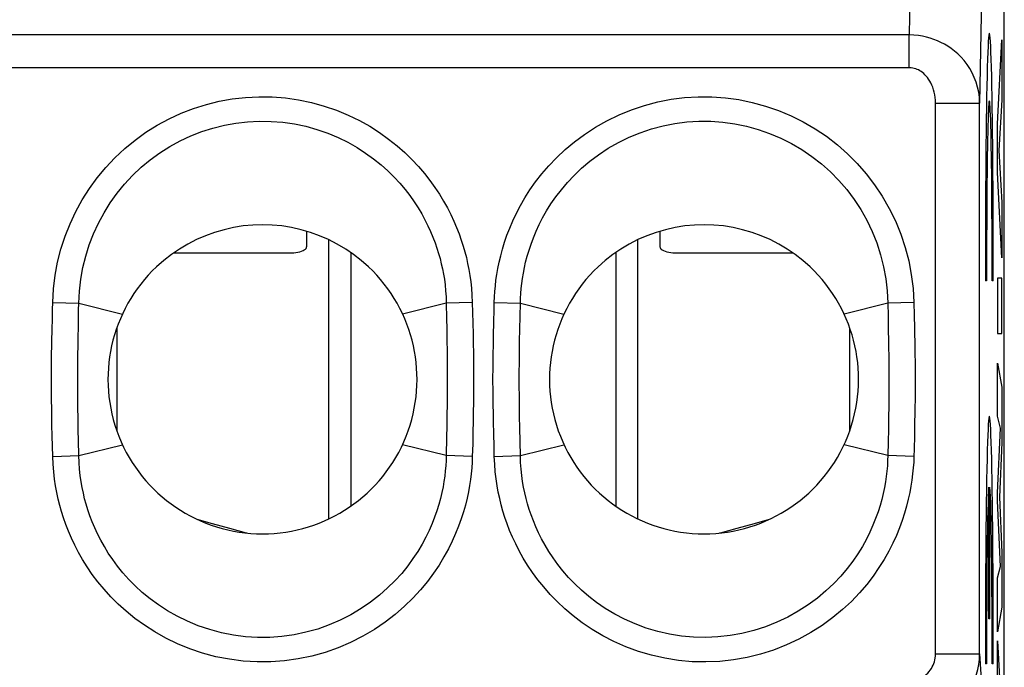
# Model space of a CAD drawing. Units: millimetres. Extents: x 103.1 to 125.4, y 76.9 to 129.7.
# Drawn here: x 114.3 to 125.4, y 112.2 to 119.5 of the extents above; entities that cross this region are included whole.
import ezdxf

# ---------------------------------------------------------------- set-up
doc = ezdxf.new("R2010")
doc.units = ezdxf.units.MM
doc.header["$LTSCALE"] = 16.335
doc.layers.get('0').update_dxf_attribs({"linetype": 'CONTINUOUS'})
for name, color, linetype in [('ASSI', 7, 'CONTINUOUS'), ('CURVE', 7, 'CONTINUOUS'), ('RACCORDO', 7, 'CONTINUOUS')]:
    doc.layers.add(name, color=color, linetype=linetype)

msp = doc.modelspace()

# ---------------------------------------------------------------- linework, layer by layer
at = {"color": 7, "linetype": 'CONTINUOUS'}
for p, q in [((117.51, 117.124), (117.51, 116.948)), ((121.51, 117.124), (121.51, 116.948)), ((117.76, 113.867), (117.76, 117.029)), ((121.26, 113.867), (121.26, 117.029)), ((116.004, 116.878), (117.31, 116.878)), ((118.01, 116.883), (118.01, 114.013)), ((121.01, 116.883), (121.01, 114.013)), ((121.71, 116.878), (123.017, 116.878)), ((115.36, 116.029), (115.36, 114.866)), ((123.66, 114.866), (123.66, 116.029))]:
    msp.add_line(p, q, dxfattribs=at)
for points in [[(118.21, 116.721), (118.128, 116.794), (118.042, 116.861), (117.952, 116.923), (117.857, 116.979), (117.759, 117.029), (117.657, 117.073), (117.553, 117.111), (117.446, 117.142), (117.338, 117.167), (117.229, 117.184), (117.12, 117.194), (117.01, 117.198), (116.9, 117.194), (116.79, 117.184), (116.681, 117.167), (116.574, 117.142), (116.467, 117.111), (116.363, 117.073), (116.261, 117.029), (116.163, 116.979), (116.069, 116.923), (115.979, 116.861), (115.892, 116.794), (115.81, 116.721)], [(123.21, 116.721), (123.128, 116.794), (123.042, 116.861), (122.952, 116.923), (122.857, 116.979), (122.759, 117.029), (122.658, 117.073), (122.554, 117.111), (122.447, 117.142), (122.339, 117.167), (122.23, 117.184), (122.12, 117.194), (122.01, 117.198), (121.901, 117.194), (121.791, 117.184), (121.682, 117.167), (121.574, 117.142), (121.467, 117.111), (121.363, 117.073), (121.262, 117.029), (121.163, 116.979), (121.069, 116.923), (120.978, 116.861), (120.892, 116.794), (120.81, 116.721)], [(117.31, 116.878), (117.337, 116.879), (117.363, 116.881), (117.387, 116.884), (117.41, 116.888), (117.432, 116.893), (117.452, 116.899), (117.469, 116.906), (117.483, 116.913), (117.495, 116.921), (117.503, 116.93), (117.508, 116.939), (117.51, 116.948)], [(121.51, 116.948), (121.512, 116.939), (121.517, 116.93), (121.525, 116.921), (121.537, 116.913), (121.552, 116.906), (121.569, 116.899), (121.588, 116.893), (121.61, 116.888), (121.634, 116.884), (121.658, 116.881), (121.683, 116.879), (121.71, 116.878)], [(116.834, 113.707), (116.828, 113.708), (116.64, 113.758), (116.445, 113.812), (116.271, 113.862)], [(122.749, 113.862), (122.576, 113.812), (122.381, 113.758), (122.193, 113.708), (122.186, 113.707)]]:
    msp.add_lwpolyline(points, dxfattribs=at)
for centre in [(117.01, 115.448), (122.01, 115.448)]:
    msp.add_arc(centre, 1.75, 133.2918, 46.7082, dxfattribs=at)
at = {"layer": 'ASSI', "color": 250, "linetype": 'CONTINUOUS'}
for p, q in [((124.365, 120.953), (124.334, 119.347)), ((125.165, 120.358), (125.131, 118.576)), ((124.334, 119.347), (104.186, 119.347)), ((124.334, 118.975), (124.334, 119.347)), ((124.334, 118.975), (104.186, 118.975)), ((124.631, 112.341), (124.631, 118.576)), ((124.631, 118.576), (125.131, 118.576)), ((125.131, 112.341), (125.131, 118.576)), ((114.634, 116.319), (114.93, 116.311)), ((114.93, 116.311), (115.424, 116.187)), ((119.091, 116.311), (118.596, 116.187)), ((119.386, 116.319), (119.091, 116.311)), ((119.091, 116.311), (119.094, 116.137)), ((119.386, 116.319), (119.389, 116.203)), ((119.634, 116.319), (119.93, 116.311)), ((119.927, 116.159), (119.93, 116.311)), ((119.93, 116.311), (120.424, 116.187)), ((124.091, 116.311), (123.596, 116.187)), ((124.386, 116.319), (124.091, 116.311)), ((124.091, 116.311), (124.094, 116.167)), ((124.386, 116.319), (124.39, 116.174)), ((119.389, 116.203), (119.392, 116.085)), ((119.094, 116.137), (119.097, 116.018)), ((119.392, 116.085), (119.394, 115.963)), ((119.626, 115.953), (119.629, 116.093)), ((119.924, 116.016), (119.927, 116.159)), ((124.094, 116.167), (124.096, 116.021)), ((114.922, 115.899), (114.925, 116.066)), ((119.097, 116.018), (119.099, 115.893)), ((119.922, 115.88), (119.924, 116.016)), ((119.92, 115.748), (119.922, 115.88)), ((119.101, 115.165), (119.099, 115.042)), ((119.397, 115.099), (119.395, 114.975)), ((124.101, 115.146), (124.099, 115.016)), ((124.397, 115.077), (124.395, 114.944)), ((114.924, 114.874), (114.922, 115)), ((119.099, 115.042), (119.097, 114.919)), ((119.395, 114.975), (119.393, 114.851)), ((119.924, 114.904), (119.922, 115.023)), ((124.099, 115.016), (124.097, 114.883)), ((114.629, 114.808), (114.626, 114.93)), ((114.926, 114.756), (114.924, 114.874)), ((119.097, 114.919), (119.095, 114.793)), ((119.393, 114.851), (119.39, 114.719)), ((119.926, 114.739), (119.924, 114.904)), ((124.097, 114.883), (124.094, 114.74)), ((124.395, 114.944), (124.392, 114.807)), ((114.632, 114.691), (114.629, 114.808)), ((114.93, 114.584), (114.926, 114.756)), ((119.095, 114.793), (119.091, 114.584)), ((119.632, 114.679), (119.628, 114.841)), ((119.93, 114.584), (119.926, 114.739)), ((124.094, 114.74), (124.091, 114.584)), ((114.634, 114.576), (114.632, 114.691)), ((114.93, 114.584), (115.424, 114.708)), ((119.091, 114.584), (118.596, 114.708)), ((119.39, 114.719), (119.386, 114.576)), ((119.634, 114.576), (119.632, 114.679)), ((119.93, 114.584), (120.424, 114.708)), ((124.091, 114.584), (123.596, 114.708)), ((114.634, 114.576), (114.93, 114.584)), ((119.386, 114.576), (119.091, 114.584)), ((119.634, 114.576), (119.93, 114.584)), ((124.386, 114.576), (124.091, 114.584)), ((124.631, 112.341), (125.131, 112.341))]:
    msp.add_line(p, q, dxfattribs=at)
at = {"layer": 'ASSI', "color": 7, "linetype": 'CONTINUOUS'}
msp.add_line((125.41, 86.151), (125.41, 120.444), dxfattribs=at)
at = {"layer": 'ASSI', "color": 250, "linetype": 'CONTINUOUS'}
for points in [[(125.131, 118.576), (125.128, 118.637), (125.12, 118.697), (125.108, 118.755), (125.091, 118.812), (125.07, 118.866), (125.046, 118.918), (125.018, 118.967), (124.988, 119.013), (124.955, 119.056), (124.92, 119.095), (124.884, 119.131), (124.847, 119.163), (124.809, 119.192), (124.771, 119.218), (124.732, 119.242), (124.693, 119.262), (124.654, 119.28), (124.614, 119.296), (124.572, 119.31), (124.53, 119.322), (124.485, 119.332), (124.437, 119.339), (124.387, 119.344), (124.334, 119.347)], [(124.631, 118.576), (124.63, 118.608), (124.627, 118.639), (124.623, 118.669), (124.617, 118.698), (124.609, 118.727), (124.6, 118.754), (124.59, 118.779), (124.578, 118.803), (124.566, 118.825), (124.553, 118.846), (124.54, 118.864), (124.526, 118.881), (124.512, 118.896), (124.498, 118.909), (124.483, 118.921), (124.469, 118.932), (124.454, 118.941), (124.439, 118.95), (124.424, 118.957), (124.408, 118.963), (124.391, 118.968), (124.373, 118.971), (124.354, 118.974), (124.334, 118.975)], [(114.634, 116.319), (114.644, 116.474), (114.662, 116.626), (114.69, 116.775), (114.728, 116.923), (114.774, 117.068), (114.83, 117.209), (114.895, 117.347), (114.968, 117.48), (115.049, 117.608), (115.138, 117.73), (115.235, 117.847), (115.339, 117.957), (115.45, 118.06), (115.567, 118.156), (115.69, 118.245), (115.818, 118.325), (115.952, 118.397), (116.089, 118.46), (116.23, 118.515), (116.374, 118.56), (116.52, 118.596), (116.668, 118.622), (116.818, 118.64), (116.968, 118.647), (117.119, 118.645), (117.27, 118.633), (117.419, 118.612), (117.565, 118.581), (117.71, 118.541), (117.848, 118.494), (117.98, 118.44), (118.107, 118.378), (118.225, 118.312), (118.335, 118.242), (118.438, 118.168), (118.533, 118.092), (118.621, 118.016), (118.701, 117.937), (118.776, 117.858), (118.844, 117.779), (118.906, 117.7), (118.963, 117.621), (119.015, 117.543), (119.061, 117.465), (119.104, 117.389), (119.143, 117.313), (119.177, 117.239), (119.208, 117.166), (119.236, 117.095), (119.261, 117.025), (119.282, 116.957), (119.302, 116.891), (119.319, 116.826), (119.333, 116.76), (119.347, 116.693), (119.359, 116.625), (119.368, 116.553), (119.376, 116.478), (119.382, 116.4), (119.386, 116.319)], [(119.634, 116.319), (119.637, 116.38), (119.641, 116.442), (119.647, 116.506), (119.654, 116.57), (119.664, 116.636), (119.676, 116.704), (119.69, 116.775), (119.707, 116.847), (119.728, 116.922), (119.751, 116.999), (119.778, 117.078), (119.809, 117.159), (119.845, 117.242), (119.885, 117.328), (119.93, 117.414), (119.981, 117.502), (120.038, 117.592), (120.102, 117.683), (120.173, 117.774), (120.252, 117.866), (120.339, 117.957), (120.436, 118.048), (120.542, 118.137), (120.656, 118.221), (120.779, 118.301), (120.911, 118.376), (121.048, 118.443), (121.189, 118.5), (121.336, 118.549), (121.486, 118.589), (121.637, 118.618), (121.79, 118.637), (121.944, 118.647), (122.098, 118.646), (122.252, 118.635), (122.405, 118.614), (122.556, 118.583), (122.706, 118.542), (122.852, 118.492), (122.995, 118.432), (123.134, 118.363), (123.268, 118.285), (123.397, 118.199), (123.52, 118.104), (123.636, 118.001), (123.745, 117.892), (123.847, 117.775), (123.941, 117.651), (124.028, 117.52), (124.107, 117.383), (124.177, 117.241), (124.237, 117.093), (124.287, 116.941), (124.328, 116.788), (124.357, 116.633), (124.377, 116.477), (124.386, 116.319)], [(114.93, 116.311), (114.936, 116.446), (114.952, 116.58), (114.976, 116.712), (115.008, 116.842), (115.048, 116.97), (115.096, 117.095), (115.151, 117.216), (115.215, 117.334), (115.285, 117.447), (115.363, 117.556), (115.448, 117.659), (115.538, 117.756), (115.636, 117.848), (115.738, 117.933), (115.846, 118.012), (115.959, 118.083), (116.077, 118.147), (116.198, 118.204), (116.322, 118.252), (116.449, 118.292), (116.578, 118.325), (116.709, 118.348), (116.841, 118.364), (116.973, 118.37), (117.107, 118.368), (117.239, 118.358), (117.371, 118.339), (117.5, 118.312), (117.627, 118.276), (117.749, 118.234), (117.866, 118.185), (117.977, 118.131), (118.081, 118.072), (118.178, 118.009), (118.268, 117.944), (118.352, 117.877), (118.429, 117.808), (118.499, 117.738), (118.564, 117.668), (118.624, 117.598), (118.678, 117.528), (118.728, 117.458), (118.773, 117.389), (118.813, 117.321), (118.85, 117.253), (118.884, 117.187), (118.914, 117.121), (118.94, 117.057), (118.964, 116.994), (118.985, 116.933), (119.004, 116.873), (119.02, 116.814), (119.035, 116.757), (119.047, 116.698), (119.059, 116.639), (119.069, 116.58), (119.077, 116.517), (119.084, 116.451), (119.088, 116.383), (119.091, 116.311)], [(119.93, 116.311), (119.931, 116.365), (119.934, 116.419), (119.939, 116.475), (119.945, 116.532), (119.954, 116.59), (119.964, 116.649), (119.976, 116.712), (119.99, 116.776), (120.008, 116.842), (120.028, 116.91), (120.051, 116.979), (120.078, 117.051), (120.108, 117.124), (120.143, 117.199), (120.182, 117.276), (120.226, 117.354), (120.276, 117.433), (120.332, 117.513), (120.394, 117.594), (120.462, 117.675), (120.539, 117.756), (120.623, 117.837), (120.716, 117.916), (120.816, 117.991), (120.925, 118.063), (121.04, 118.129), (121.161, 118.188), (121.286, 118.24), (121.415, 118.283), (121.547, 118.318), (121.681, 118.344), (121.815, 118.362), (121.951, 118.37), (122.087, 118.369), (122.223, 118.359), (122.358, 118.341), (122.492, 118.313), (122.624, 118.277), (122.753, 118.232), (122.879, 118.178), (123.002, 118.117), (123.119, 118.048), (123.232, 117.971), (123.34, 117.886), (123.442, 117.795), (123.537, 117.698), (123.626, 117.595), (123.709, 117.485), (123.785, 117.369), (123.853, 117.248), (123.913, 117.123), (123.965, 116.992), (124.008, 116.859), (124.043, 116.723), (124.068, 116.587), (124.084, 116.449), (124.091, 116.311)], [(114.627, 115.988), (114.63, 116.155), (114.632, 116.237), (114.634, 116.319)], [(114.925, 116.066), (114.928, 116.23), (114.93, 116.311)], [(119.629, 116.093), (119.632, 116.242), (119.634, 116.319)], [(124.39, 116.174), (124.393, 116.027), (124.395, 115.953), (124.396, 115.878), (124.397, 115.801), (124.398, 115.724), (124.399, 115.648), (124.4, 115.572), (124.4, 115.496), (124.4, 115.422), (124.4, 115.349), (124.399, 115.279), (124.399, 115.209), (124.398, 115.142), (124.397, 115.077)], [(114.626, 114.93), (114.624, 115.061), (114.623, 115.13), (114.622, 115.201), (114.621, 115.274), (114.621, 115.349), (114.62, 115.425), (114.621, 115.502), (114.621, 115.58), (114.622, 115.659), (114.622, 115.74), (114.624, 115.821), (114.625, 115.904), (114.627, 115.988)], [(119.394, 115.963), (119.397, 115.833), (119.398, 115.767), (119.399, 115.699), (119.399, 115.631), (119.4, 115.563), (119.4, 115.494), (119.4, 115.426), (119.4, 115.358), (119.399, 115.291), (119.399, 115.226), (119.398, 115.161), (119.397, 115.099)], [(124.096, 116.021), (124.099, 115.872), (124.1, 115.797), (124.101, 115.72), (124.102, 115.645), (124.102, 115.57), (124.102, 115.495), (124.102, 115.422), (124.102, 115.351), (124.102, 115.281), (124.101, 115.213), (124.101, 115.146)], [(114.922, 115), (114.92, 115.134), (114.919, 115.205), (114.919, 115.277), (114.918, 115.35), (114.918, 115.425), (114.918, 115.501), (114.918, 115.578), (114.919, 115.656), (114.92, 115.736), (114.921, 115.817), (114.922, 115.899)], [(119.099, 115.893), (119.1, 115.763), (119.101, 115.696), (119.102, 115.629), (119.102, 115.561), (119.102, 115.494), (119.102, 115.426), (119.102, 115.359), (119.102, 115.294), (119.101, 115.229), (119.101, 115.165)], [(119.628, 114.841), (119.626, 114.957), (119.625, 115.018), (119.624, 115.081), (119.623, 115.145), (119.622, 115.21), (119.621, 115.277), (119.621, 115.345), (119.62, 115.413), (119.62, 115.482), (119.621, 115.55), (119.621, 115.618), (119.622, 115.685), (119.623, 115.752), (119.624, 115.818), (119.625, 115.885), (119.626, 115.953)], [(119.922, 115.023), (119.92, 115.149), (119.919, 115.214), (119.919, 115.279), (119.918, 115.346), (119.918, 115.414), (119.918, 115.481), (119.918, 115.548), (119.919, 115.615), (119.919, 115.682), (119.92, 115.748)], [(124.392, 114.807), (124.388, 114.656), (124.386, 114.576)], [(119.386, 114.576), (119.384, 114.511), (119.379, 114.446), (119.373, 114.379), (119.365, 114.312), (119.354, 114.244), (119.341, 114.174), (119.326, 114.101), (119.307, 114.025), (119.285, 113.947), (119.26, 113.867), (119.231, 113.785), (119.197, 113.701), (119.158, 113.615), (119.115, 113.527), (119.065, 113.437), (119.01, 113.345), (118.948, 113.253), (118.878, 113.159), (118.8, 113.065), (118.714, 112.971), (118.619, 112.878), (118.513, 112.787), (118.399, 112.698), (118.277, 112.615), (118.146, 112.539), (118.007, 112.468), (117.865, 112.407), (117.718, 112.356), (117.567, 112.314), (117.414, 112.282), (117.26, 112.261), (117.104, 112.249), (116.948, 112.248), (116.791, 112.258), (116.635, 112.278), (116.482, 112.308), (116.332, 112.348), (116.186, 112.397), (116.046, 112.454), (115.914, 112.518), (115.789, 112.589), (115.672, 112.663), (115.565, 112.741), (115.466, 112.822), (115.374, 112.904), (115.291, 112.987), (115.215, 113.072), (115.145, 113.156), (115.081, 113.24), (115.024, 113.324), (114.973, 113.407), (114.926, 113.489), (114.884, 113.57), (114.846, 113.649), (114.813, 113.727), (114.783, 113.803), (114.757, 113.878), (114.734, 113.95), (114.714, 114.021), (114.696, 114.093), (114.681, 114.167), (114.667, 114.241), (114.655, 114.319), (114.646, 114.401), (114.639, 114.487), (114.634, 114.576)], [(119.091, 114.584), (119.089, 114.527), (119.086, 114.47), (119.08, 114.411), (119.074, 114.352), (119.065, 114.292), (119.054, 114.231), (119.041, 114.166), (119.025, 114.099), (119.006, 114.031), (118.985, 113.96), (118.959, 113.888), (118.93, 113.814), (118.897, 113.737), (118.859, 113.66), (118.817, 113.58), (118.769, 113.5), (118.714, 113.418), (118.654, 113.335), (118.586, 113.251), (118.51, 113.168), (118.427, 113.086), (118.335, 113.004), (118.234, 112.926), (118.127, 112.852), (118.012, 112.783), (117.89, 112.721), (117.764, 112.667), (117.635, 112.621), (117.502, 112.584), (117.367, 112.555), (117.23, 112.536), (117.093, 112.526), (116.955, 112.525), (116.817, 112.534), (116.68, 112.552), (116.545, 112.578), (116.412, 112.614), (116.283, 112.658), (116.16, 112.709), (116.043, 112.766), (115.933, 112.828), (115.831, 112.895), (115.736, 112.964), (115.649, 113.036), (115.569, 113.109), (115.496, 113.183), (115.429, 113.257), (115.369, 113.332), (115.314, 113.407), (115.264, 113.481), (115.219, 113.554), (115.178, 113.626), (115.142, 113.698), (115.11, 113.768), (115.081, 113.836), (115.056, 113.903), (115.033, 113.969), (115.013, 114.033), (114.996, 114.096), (114.981, 114.16), (114.968, 114.224), (114.956, 114.289), (114.946, 114.358), (114.938, 114.43), (114.933, 114.506), (114.93, 114.584)], [(124.386, 114.576), (124.384, 114.511), (124.379, 114.445), (124.372, 114.377), (124.364, 114.308), (124.353, 114.238), (124.34, 114.166), (124.323, 114.091), (124.304, 114.013), (124.281, 113.933), (124.254, 113.851), (124.224, 113.767), (124.188, 113.681), (124.148, 113.592), (124.102, 113.502), (124.05, 113.41), (123.991, 113.316), (123.926, 113.221), (123.852, 113.126), (123.769, 113.03), (123.678, 112.934), (123.578, 112.841), (123.467, 112.75), (123.347, 112.662), (123.22, 112.581), (123.085, 112.507), (122.943, 112.441), (122.798, 112.383), (122.649, 112.336), (122.497, 112.299), (122.343, 112.271), (122.188, 112.255), (122.032, 112.248), (121.876, 112.251), (121.721, 112.266), (121.566, 112.29), (121.415, 112.324), (121.268, 112.367), (121.125, 112.42), (120.99, 112.479), (120.862, 112.545), (120.742, 112.617), (120.631, 112.691), (120.528, 112.769), (120.433, 112.85), (120.346, 112.931), (120.266, 113.013), (120.194, 113.097), (120.127, 113.179), (120.066, 113.262), (120.012, 113.344), (119.962, 113.425), (119.917, 113.505), (119.877, 113.585), (119.84, 113.662), (119.808, 113.738), (119.78, 113.812), (119.755, 113.885), (119.732, 113.956), (119.713, 114.026), (119.696, 114.097), (119.68, 114.169), (119.666, 114.243), (119.655, 114.32), (119.646, 114.402), (119.639, 114.487), (119.634, 114.576)], [(124.091, 114.584), (124.089, 114.527), (124.086, 114.469), (124.08, 114.409), (124.073, 114.349), (124.064, 114.287), (124.053, 114.224), (124.039, 114.157), (124.022, 114.089), (124.003, 114.018), (123.98, 113.946), (123.953, 113.872), (123.923, 113.795), (123.888, 113.717), (123.848, 113.638), (123.803, 113.556), (123.752, 113.474), (123.695, 113.39), (123.631, 113.306), (123.559, 113.221), (123.479, 113.136), (123.391, 113.053), (123.294, 112.972), (123.189, 112.894), (123.077, 112.822), (122.958, 112.756), (122.834, 112.697), (122.705, 112.646), (122.573, 112.603), (122.439, 112.57), (122.304, 112.546), (122.167, 112.531), (122.029, 112.525), (121.892, 112.528), (121.754, 112.54), (121.618, 112.562), (121.485, 112.592), (121.355, 112.631), (121.229, 112.678), (121.11, 112.731), (120.998, 112.789), (120.892, 112.853), (120.794, 112.92), (120.704, 112.989), (120.621, 113.06), (120.545, 113.133), (120.475, 113.206), (120.411, 113.279), (120.353, 113.353), (120.3, 113.426), (120.253, 113.498), (120.21, 113.57), (120.171, 113.641), (120.136, 113.711), (120.105, 113.779), (120.077, 113.846), (120.053, 113.912), (120.031, 113.976), (120.012, 114.039), (119.995, 114.1), (119.98, 114.163), (119.967, 114.227), (119.956, 114.291), (119.946, 114.359), (119.938, 114.431), (119.933, 114.506), (119.93, 114.584)], [(124.332, 112.032), (124.356, 112.033), (124.379, 112.035), (124.402, 112.04), (124.425, 112.047), (124.447, 112.055), (124.468, 112.065), (124.489, 112.077), (124.508, 112.091), (124.526, 112.106), (124.543, 112.122), (124.559, 112.139), (124.572, 112.157), (124.584, 112.175), (124.595, 112.193), (124.604, 112.211), (124.611, 112.23), (124.618, 112.25), (124.623, 112.271), (124.627, 112.293), (124.63, 112.316), (124.631, 112.341)], [(124.332, 111.549), (124.395, 111.551), (124.458, 111.559), (124.519, 111.571), (124.58, 111.588), (124.638, 111.61), (124.695, 111.636), (124.75, 111.666), (124.802, 111.701), (124.851, 111.739), (124.896, 111.781), (124.937, 111.825), (124.974, 111.87), (125.005, 111.916), (125.033, 111.962), (125.057, 112.01), (125.078, 112.059), (125.095, 112.109), (125.11, 112.162), (125.121, 112.219), (125.128, 112.278), (125.131, 112.341)], [(125.131, 112.341), (125.172, 111.707), (125.172, 111.703)]]:
    msp.add_lwpolyline(points, dxfattribs=at)
at = {"layer": 'ASSI', "color": 7, "linetype": 'CONTINUOUS'}
for points in [[(118.21, 116.721), (118.128, 116.794), (118.042, 116.861), (117.952, 116.923), (117.857, 116.979), (117.759, 117.029), (117.657, 117.073), (117.553, 117.111), (117.446, 117.142), (117.338, 117.167), (117.229, 117.184), (117.12, 117.194), (117.01, 117.198), (116.9, 117.194), (116.79, 117.184), (116.681, 117.167), (116.574, 117.142), (116.467, 117.111), (116.363, 117.073), (116.261, 117.029), (116.163, 116.979), (116.069, 116.923), (115.979, 116.861), (115.892, 116.794), (115.81, 116.721)], [(123.21, 116.721), (123.128, 116.794), (123.042, 116.861), (122.952, 116.923), (122.857, 116.979), (122.759, 117.029), (122.658, 117.073), (122.554, 117.111), (122.447, 117.142), (122.339, 117.167), (122.23, 117.184), (122.12, 117.194), (122.01, 117.198), (121.901, 117.194), (121.791, 117.184), (121.682, 117.167), (121.574, 117.142), (121.467, 117.111), (121.363, 117.073), (121.262, 117.029), (121.163, 116.979), (121.069, 116.923), (120.978, 116.861), (120.892, 116.794), (120.81, 116.721)]]:
    msp.add_lwpolyline(points, dxfattribs=at)
for centre in [(117.01, 115.448), (122.01, 115.448)]:
    msp.add_arc(centre, 1.75, 133.2918, 46.7082, dxfattribs=at)
at = {"layer": 'CURVE', "color": 250, "linetype": 'CONTINUOUS'}
for p, q in [((125.332, 118.341), (125.384, 119.292)), ((125.384, 119.292), (125.384, 118.612)), ((125.384, 118.612), (125.348, 118.04)), ((125.332, 117.789), (125.332, 118.341)), ((125.348, 118.04), (125.384, 117.451)), ((125.384, 116.825), (125.332, 117.789)), ((125.384, 117.451), (125.384, 116.825)), ((125.21, 116.562), (125.197, 116.562)), ((125.285, 116.562), (125.272, 116.562)), ((125.332, 116.593), (125.332, 115.967)), ((125.384, 116.593), (125.332, 116.593)), ((125.384, 115.967), (125.384, 116.593)), ((125.332, 115.967), (125.384, 115.967)), ((125.332, 115.031), (125.332, 115.63)), ((125.332, 115.63), (125.384, 115.359)), ((125.384, 115.359), (125.384, 114.733)), ((125.366, 114.896), (125.332, 115.031)), ((125.332, 114.161), (125.366, 114.896)), ((125.384, 114.733), (125.355, 114.114)), ((125.234, 112.737), (125.234, 114.226)), ((125.248, 112.737), (125.248, 114.226)), ((125.332, 114.073), (125.332, 114.161)), ((125.366, 113.329), (125.332, 114.073)), ((125.355, 114.114), (125.384, 113.488)), ((125.384, 113.488), (125.384, 112.868)), ((125.332, 113.2), (125.366, 113.329)), ((125.332, 112.588), (125.332, 113.2)), ((125.384, 112.868), (125.332, 112.588)), ((125.248, 112.737), (125.234, 112.737)), ((125.332, 112.489), (125.384, 111.548)), ((125.332, 111.87), (125.332, 112.489)), ((125.21, 112.227), (125.197, 112.227)), ((125.285, 112.227), (125.272, 112.227))]:
    msp.add_line(p, q, dxfattribs=at)
for centre, major_axis, start_param, end_param in [((125.241, 116.817), (0, 2.55), -1.670964, 1.670964), ((125.241, 116.817), (0, 1.785), -1.714144, 1.714144), ((125.241, 112.482), (0, 2.55), -1.670964, 1.670964), ((125.241, 112.482), (0, 1.785), 0.215961, 1.714144), ((125.241, 112.482), (0, 1.785), -1.714144, -0.215961)]:
    msp.add_ellipse(centre, major_axis=major_axis, ratio=0.01745, start_param=start_param, end_param=end_param, dxfattribs=at)
at = {"layer": 'RACCORDO', "color": 250, "linetype": 'CONTINUOUS'}
for p, q in [((124.365, 120.953), (124.334, 119.347)), ((125.165, 120.358), (125.131, 118.576)), ((124.334, 119.347), (104.186, 119.347)), ((124.334, 118.975), (124.334, 119.347)), ((124.334, 118.975), (104.186, 118.975)), ((124.631, 112.341), (124.631, 118.576)), ((124.631, 118.576), (125.131, 118.576)), ((125.131, 112.341), (125.131, 118.576)), ((114.634, 116.319), (114.93, 116.311)), ((114.93, 116.311), (115.424, 116.187)), ((119.091, 116.311), (118.596, 116.187)), ((119.386, 116.319), (119.091, 116.311)), ((119.091, 116.311), (119.094, 116.137)), ((119.386, 116.319), (119.389, 116.203)), ((119.634, 116.319), (119.93, 116.311)), ((119.927, 116.159), (119.93, 116.311)), ((119.93, 116.311), (120.424, 116.187)), ((124.091, 116.311), (123.596, 116.187)), ((124.386, 116.319), (124.091, 116.311)), ((124.091, 116.311), (124.094, 116.167)), ((124.386, 116.319), (124.39, 116.174)), ((119.389, 116.203), (119.392, 116.085)), ((119.094, 116.137), (119.097, 116.018)), ((119.392, 116.085), (119.394, 115.963)), ((119.626, 115.953), (119.629, 116.093)), ((119.924, 116.016), (119.927, 116.159)), ((124.094, 116.167), (124.096, 116.021)), ((114.922, 115.899), (114.925, 116.066)), ((119.097, 116.018), (119.099, 115.893)), ((119.922, 115.88), (119.924, 116.016)), ((119.92, 115.748), (119.922, 115.88)), ((119.101, 115.165), (119.099, 115.042)), ((119.397, 115.099), (119.395, 114.975)), ((124.101, 115.146), (124.099, 115.016)), ((124.397, 115.077), (124.395, 114.944)), ((114.924, 114.874), (114.922, 115)), ((119.099, 115.042), (119.097, 114.919)), ((119.395, 114.975), (119.393, 114.851)), ((119.924, 114.904), (119.922, 115.023)), ((124.099, 115.016), (124.097, 114.883)), ((114.629, 114.808), (114.626, 114.93)), ((114.926, 114.756), (114.924, 114.874)), ((119.097, 114.919), (119.095, 114.793)), ((119.393, 114.851), (119.39, 114.719)), ((119.926, 114.739), (119.924, 114.904)), ((124.097, 114.883), (124.094, 114.74)), ((124.395, 114.944), (124.392, 114.807)), ((114.632, 114.691), (114.629, 114.808)), ((114.93, 114.584), (114.926, 114.756)), ((119.095, 114.793), (119.091, 114.584)), ((119.632, 114.679), (119.628, 114.841)), ((119.93, 114.584), (119.926, 114.739)), ((124.094, 114.74), (124.091, 114.584)), ((114.634, 114.576), (114.632, 114.691)), ((114.93, 114.584), (115.424, 114.708)), ((119.091, 114.584), (118.596, 114.708)), ((119.39, 114.719), (119.386, 114.576)), ((119.634, 114.576), (119.632, 114.679)), ((119.93, 114.584), (120.424, 114.708)), ((124.091, 114.584), (123.596, 114.708)), ((114.634, 114.576), (114.93, 114.584)), ((119.386, 114.576), (119.091, 114.584)), ((119.634, 114.576), (119.93, 114.584)), ((124.386, 114.576), (124.091, 114.584)), ((124.631, 112.341), (125.131, 112.341))]:
    msp.add_line(p, q, dxfattribs=at)
at = {"layer": 'RACCORDO', "color": 7, "linetype": 'CONTINUOUS'}
msp.add_line((125.41, 86.151), (125.41, 120.444), dxfattribs=at)
at = {"layer": 'RACCORDO', "color": 250, "linetype": 'CONTINUOUS'}
for points in [[(125.131, 118.576), (125.128, 118.637), (125.12, 118.697), (125.108, 118.755), (125.091, 118.812), (125.07, 118.866), (125.046, 118.918), (125.018, 118.967), (124.988, 119.013), (124.955, 119.056), (124.92, 119.095), (124.884, 119.131), (124.847, 119.163), (124.809, 119.192), (124.771, 119.218), (124.732, 119.242), (124.693, 119.262), (124.654, 119.28), (124.614, 119.296), (124.572, 119.31), (124.53, 119.322), (124.485, 119.332), (124.437, 119.339), (124.387, 119.344), (124.334, 119.347)], [(124.631, 118.576), (124.63, 118.608), (124.627, 118.639), (124.623, 118.669), (124.617, 118.698), (124.609, 118.727), (124.6, 118.754), (124.59, 118.779), (124.578, 118.803), (124.566, 118.825), (124.553, 118.846), (124.54, 118.864), (124.526, 118.881), (124.512, 118.896), (124.498, 118.909), (124.483, 118.921), (124.469, 118.932), (124.454, 118.941), (124.439, 118.95), (124.424, 118.957), (124.408, 118.963), (124.391, 118.968), (124.373, 118.971), (124.354, 118.974), (124.334, 118.975)], [(114.634, 116.319), (114.644, 116.474), (114.662, 116.626), (114.69, 116.775), (114.728, 116.923), (114.774, 117.068), (114.83, 117.209), (114.895, 117.347), (114.968, 117.48), (115.049, 117.608), (115.138, 117.73), (115.235, 117.847), (115.339, 117.957), (115.45, 118.06), (115.567, 118.156), (115.69, 118.245), (115.818, 118.325), (115.952, 118.397), (116.089, 118.46), (116.23, 118.515), (116.374, 118.56), (116.52, 118.596), (116.668, 118.622), (116.818, 118.64), (116.968, 118.647), (117.119, 118.645), (117.27, 118.633), (117.419, 118.612), (117.565, 118.581), (117.71, 118.541), (117.848, 118.494), (117.98, 118.44), (118.107, 118.378), (118.225, 118.312), (118.335, 118.242), (118.438, 118.168), (118.533, 118.092), (118.621, 118.016), (118.701, 117.937), (118.776, 117.858), (118.844, 117.779), (118.906, 117.7), (118.963, 117.621), (119.015, 117.543), (119.061, 117.465), (119.104, 117.389), (119.143, 117.313), (119.177, 117.239), (119.208, 117.166), (119.236, 117.095), (119.261, 117.025), (119.282, 116.957), (119.302, 116.891), (119.319, 116.826), (119.333, 116.76), (119.347, 116.693), (119.359, 116.625), (119.368, 116.553), (119.376, 116.478), (119.382, 116.4), (119.386, 116.319)], [(119.634, 116.319), (119.637, 116.38), (119.641, 116.442), (119.647, 116.506), (119.654, 116.57), (119.664, 116.636), (119.676, 116.704), (119.69, 116.775), (119.707, 116.847), (119.728, 116.922), (119.751, 116.999), (119.778, 117.078), (119.809, 117.159), (119.845, 117.242), (119.885, 117.328), (119.93, 117.414), (119.981, 117.502), (120.038, 117.592), (120.102, 117.683), (120.173, 117.774), (120.252, 117.866), (120.339, 117.957), (120.436, 118.048), (120.542, 118.137), (120.656, 118.221), (120.779, 118.301), (120.911, 118.376), (121.048, 118.443), (121.189, 118.5), (121.336, 118.549), (121.486, 118.589), (121.637, 118.618), (121.79, 118.637), (121.944, 118.647), (122.098, 118.646), (122.252, 118.635), (122.405, 118.614), (122.556, 118.583), (122.706, 118.542), (122.852, 118.492), (122.995, 118.432), (123.134, 118.363), (123.268, 118.285), (123.397, 118.199), (123.52, 118.104), (123.636, 118.001), (123.745, 117.892), (123.847, 117.775), (123.941, 117.651), (124.028, 117.52), (124.107, 117.383), (124.177, 117.241), (124.237, 117.093), (124.287, 116.941), (124.328, 116.788), (124.357, 116.633), (124.377, 116.477), (124.386, 116.319)], [(114.93, 116.311), (114.936, 116.446), (114.952, 116.58), (114.976, 116.712), (115.008, 116.842), (115.048, 116.97), (115.096, 117.095), (115.151, 117.216), (115.215, 117.334), (115.285, 117.447), (115.363, 117.556), (115.448, 117.659), (115.538, 117.756), (115.636, 117.848), (115.738, 117.933), (115.846, 118.012), (115.959, 118.083), (116.077, 118.147), (116.198, 118.204), (116.322, 118.252), (116.449, 118.292), (116.578, 118.325), (116.709, 118.348), (116.841, 118.364), (116.973, 118.37), (117.107, 118.368), (117.239, 118.358), (117.371, 118.339), (117.5, 118.312), (117.627, 118.276), (117.749, 118.234), (117.866, 118.185), (117.977, 118.131), (118.081, 118.072), (118.178, 118.009), (118.268, 117.944), (118.352, 117.877), (118.429, 117.808), (118.499, 117.738), (118.564, 117.668), (118.624, 117.598), (118.678, 117.528), (118.728, 117.458), (118.773, 117.389), (118.813, 117.321), (118.85, 117.253), (118.884, 117.187), (118.914, 117.121), (118.94, 117.057), (118.964, 116.994), (118.985, 116.933), (119.004, 116.873), (119.02, 116.814), (119.035, 116.757), (119.047, 116.698), (119.059, 116.639), (119.069, 116.58), (119.077, 116.517), (119.084, 116.451), (119.088, 116.383), (119.091, 116.311)], [(119.93, 116.311), (119.931, 116.365), (119.934, 116.419), (119.939, 116.475), (119.945, 116.532), (119.954, 116.59), (119.964, 116.649), (119.976, 116.712), (119.99, 116.776), (120.008, 116.842), (120.028, 116.91), (120.051, 116.979), (120.078, 117.051), (120.108, 117.124), (120.143, 117.199), (120.182, 117.276), (120.226, 117.354), (120.276, 117.433), (120.332, 117.513), (120.394, 117.594), (120.462, 117.675), (120.539, 117.756), (120.623, 117.837), (120.716, 117.916), (120.816, 117.991), (120.925, 118.063), (121.04, 118.129), (121.161, 118.188), (121.286, 118.24), (121.415, 118.283), (121.547, 118.318), (121.681, 118.344), (121.815, 118.362), (121.951, 118.37), (122.087, 118.369), (122.223, 118.359), (122.358, 118.341), (122.492, 118.313), (122.624, 118.277), (122.753, 118.232), (122.879, 118.178), (123.002, 118.117), (123.119, 118.048), (123.232, 117.971), (123.34, 117.886), (123.442, 117.795), (123.537, 117.698), (123.626, 117.595), (123.709, 117.485), (123.785, 117.369), (123.853, 117.248), (123.913, 117.123), (123.965, 116.992), (124.008, 116.859), (124.043, 116.723), (124.068, 116.587), (124.084, 116.449), (124.091, 116.311)], [(114.627, 115.988), (114.63, 116.155), (114.632, 116.237), (114.634, 116.319)], [(114.925, 116.066), (114.928, 116.23), (114.93, 116.311)], [(119.629, 116.093), (119.632, 116.242), (119.634, 116.319)], [(124.39, 116.174), (124.393, 116.027), (124.395, 115.953), (124.396, 115.878), (124.397, 115.801), (124.398, 115.724), (124.399, 115.648), (124.4, 115.572), (124.4, 115.496), (124.4, 115.422), (124.4, 115.349), (124.399, 115.279), (124.399, 115.209), (124.398, 115.142), (124.397, 115.077)], [(114.626, 114.93), (114.624, 115.061), (114.623, 115.13), (114.622, 115.201), (114.621, 115.274), (114.621, 115.349), (114.62, 115.425), (114.621, 115.502), (114.621, 115.58), (114.622, 115.659), (114.622, 115.74), (114.624, 115.821), (114.625, 115.904), (114.627, 115.988)], [(119.394, 115.963), (119.397, 115.833), (119.398, 115.767), (119.399, 115.699), (119.399, 115.631), (119.4, 115.563), (119.4, 115.494), (119.4, 115.426), (119.4, 115.358), (119.399, 115.291), (119.399, 115.226), (119.398, 115.161), (119.397, 115.099)], [(124.096, 116.021), (124.099, 115.872), (124.1, 115.797), (124.101, 115.72), (124.102, 115.645), (124.102, 115.57), (124.102, 115.495), (124.102, 115.422), (124.102, 115.351), (124.102, 115.281), (124.101, 115.213), (124.101, 115.146)], [(114.922, 115), (114.92, 115.134), (114.919, 115.205), (114.919, 115.277), (114.918, 115.35), (114.918, 115.425), (114.918, 115.501), (114.918, 115.578), (114.919, 115.656), (114.92, 115.736), (114.921, 115.817), (114.922, 115.899)], [(119.099, 115.893), (119.1, 115.763), (119.101, 115.696), (119.102, 115.629), (119.102, 115.561), (119.102, 115.494), (119.102, 115.426), (119.102, 115.359), (119.102, 115.294), (119.101, 115.229), (119.101, 115.165)], [(119.628, 114.841), (119.626, 114.957), (119.625, 115.018), (119.624, 115.081), (119.623, 115.145), (119.622, 115.21), (119.621, 115.277), (119.621, 115.345), (119.62, 115.413), (119.62, 115.482), (119.621, 115.55), (119.621, 115.618), (119.622, 115.685), (119.623, 115.752), (119.624, 115.818), (119.625, 115.885), (119.626, 115.953)], [(119.922, 115.023), (119.92, 115.149), (119.919, 115.214), (119.919, 115.279), (119.918, 115.346), (119.918, 115.414), (119.918, 115.481), (119.918, 115.548), (119.919, 115.615), (119.919, 115.682), (119.92, 115.748)], [(124.392, 114.807), (124.388, 114.656), (124.386, 114.576)], [(119.386, 114.576), (119.384, 114.511), (119.379, 114.446), (119.373, 114.379), (119.365, 114.312), (119.354, 114.244), (119.341, 114.174), (119.326, 114.101), (119.307, 114.025), (119.285, 113.947), (119.26, 113.867), (119.231, 113.785), (119.197, 113.701), (119.158, 113.615), (119.115, 113.527), (119.065, 113.437), (119.01, 113.345), (118.948, 113.253), (118.878, 113.159), (118.8, 113.065), (118.714, 112.971), (118.619, 112.878), (118.513, 112.787), (118.399, 112.698), (118.277, 112.615), (118.146, 112.539), (118.007, 112.468), (117.865, 112.407), (117.718, 112.356), (117.567, 112.314), (117.414, 112.282), (117.26, 112.261), (117.104, 112.249), (116.948, 112.248), (116.791, 112.258), (116.635, 112.278), (116.482, 112.308), (116.332, 112.348), (116.186, 112.397), (116.046, 112.454), (115.914, 112.518), (115.789, 112.589), (115.672, 112.663), (115.565, 112.741), (115.466, 112.822), (115.374, 112.904), (115.291, 112.987), (115.215, 113.072), (115.145, 113.156), (115.081, 113.24), (115.024, 113.324), (114.973, 113.407), (114.926, 113.489), (114.884, 113.57), (114.846, 113.649), (114.813, 113.727), (114.783, 113.803), (114.757, 113.878), (114.734, 113.95), (114.714, 114.021), (114.696, 114.093), (114.681, 114.167), (114.667, 114.241), (114.655, 114.319), (114.646, 114.401), (114.639, 114.487), (114.634, 114.576)], [(119.091, 114.584), (119.089, 114.527), (119.086, 114.47), (119.08, 114.411), (119.074, 114.352), (119.065, 114.292), (119.054, 114.231), (119.041, 114.166), (119.025, 114.099), (119.006, 114.031), (118.985, 113.96), (118.959, 113.888), (118.93, 113.814), (118.897, 113.737), (118.859, 113.66), (118.817, 113.58), (118.769, 113.5), (118.714, 113.418), (118.654, 113.335), (118.586, 113.251), (118.51, 113.168), (118.427, 113.086), (118.335, 113.004), (118.234, 112.926), (118.127, 112.852), (118.012, 112.783), (117.89, 112.721), (117.764, 112.667), (117.635, 112.621), (117.502, 112.584), (117.367, 112.555), (117.23, 112.536), (117.093, 112.526), (116.955, 112.525), (116.817, 112.534), (116.68, 112.552), (116.545, 112.578), (116.412, 112.614), (116.283, 112.658), (116.16, 112.709), (116.043, 112.766), (115.933, 112.828), (115.831, 112.895), (115.736, 112.964), (115.649, 113.036), (115.569, 113.109), (115.496, 113.183), (115.429, 113.257), (115.369, 113.332), (115.314, 113.407), (115.264, 113.481), (115.219, 113.554), (115.178, 113.626), (115.142, 113.698), (115.11, 113.768), (115.081, 113.836), (115.056, 113.903), (115.033, 113.969), (115.013, 114.033), (114.996, 114.096), (114.981, 114.16), (114.968, 114.224), (114.956, 114.289), (114.946, 114.358), (114.938, 114.43), (114.933, 114.506), (114.93, 114.584)], [(124.386, 114.576), (124.384, 114.511), (124.379, 114.445), (124.372, 114.377), (124.364, 114.308), (124.353, 114.238), (124.34, 114.166), (124.323, 114.091), (124.304, 114.013), (124.281, 113.933), (124.254, 113.851), (124.224, 113.767), (124.188, 113.681), (124.148, 113.592), (124.102, 113.502), (124.05, 113.41), (123.991, 113.316), (123.926, 113.221), (123.852, 113.126), (123.769, 113.03), (123.678, 112.934), (123.578, 112.841), (123.467, 112.75), (123.347, 112.662), (123.22, 112.581), (123.085, 112.507), (122.943, 112.441), (122.798, 112.383), (122.649, 112.336), (122.497, 112.299), (122.343, 112.271), (122.188, 112.255), (122.032, 112.248), (121.876, 112.251), (121.721, 112.266), (121.566, 112.29), (121.415, 112.324), (121.268, 112.367), (121.125, 112.42), (120.99, 112.479), (120.862, 112.545), (120.742, 112.617), (120.631, 112.691), (120.528, 112.769), (120.433, 112.85), (120.346, 112.931), (120.266, 113.013), (120.194, 113.097), (120.127, 113.179), (120.066, 113.262), (120.012, 113.344), (119.962, 113.425), (119.917, 113.505), (119.877, 113.585), (119.84, 113.662), (119.808, 113.738), (119.78, 113.812), (119.755, 113.885), (119.732, 113.956), (119.713, 114.026), (119.696, 114.097), (119.68, 114.169), (119.666, 114.243), (119.655, 114.32), (119.646, 114.402), (119.639, 114.487), (119.634, 114.576)], [(124.091, 114.584), (124.089, 114.527), (124.086, 114.469), (124.08, 114.409), (124.073, 114.349), (124.064, 114.287), (124.053, 114.224), (124.039, 114.157), (124.022, 114.089), (124.003, 114.018), (123.98, 113.946), (123.953, 113.872), (123.923, 113.795), (123.888, 113.717), (123.848, 113.638), (123.803, 113.556), (123.752, 113.474), (123.695, 113.39), (123.631, 113.306), (123.559, 113.221), (123.479, 113.136), (123.391, 113.053), (123.294, 112.972), (123.189, 112.894), (123.077, 112.822), (122.958, 112.756), (122.834, 112.697), (122.705, 112.646), (122.573, 112.603), (122.439, 112.57), (122.304, 112.546), (122.167, 112.531), (122.029, 112.525), (121.892, 112.528), (121.754, 112.54), (121.618, 112.562), (121.485, 112.592), (121.355, 112.631), (121.229, 112.678), (121.11, 112.731), (120.998, 112.789), (120.892, 112.853), (120.794, 112.92), (120.704, 112.989), (120.621, 113.06), (120.545, 113.133), (120.475, 113.206), (120.411, 113.279), (120.353, 113.353), (120.3, 113.426), (120.253, 113.498), (120.21, 113.57), (120.171, 113.641), (120.136, 113.711), (120.105, 113.779), (120.077, 113.846), (120.053, 113.912), (120.031, 113.976), (120.012, 114.039), (119.995, 114.1), (119.98, 114.163), (119.967, 114.227), (119.956, 114.291), (119.946, 114.359), (119.938, 114.431), (119.933, 114.506), (119.93, 114.584)], [(124.332, 112.032), (124.356, 112.033), (124.379, 112.035), (124.402, 112.04), (124.425, 112.047), (124.447, 112.055), (124.468, 112.065), (124.489, 112.077), (124.508, 112.091), (124.526, 112.106), (124.543, 112.122), (124.559, 112.139), (124.572, 112.157), (124.584, 112.175), (124.595, 112.193), (124.604, 112.211), (124.611, 112.23), (124.618, 112.25), (124.623, 112.271), (124.627, 112.293), (124.63, 112.316), (124.631, 112.341)], [(124.332, 111.549), (124.395, 111.551), (124.458, 111.559), (124.519, 111.571), (124.58, 111.588), (124.638, 111.61), (124.695, 111.636), (124.75, 111.666), (124.802, 111.701), (124.851, 111.739), (124.896, 111.781), (124.937, 111.825), (124.974, 111.87), (125.005, 111.916), (125.033, 111.962), (125.057, 112.01), (125.078, 112.059), (125.095, 112.109), (125.11, 112.162), (125.121, 112.219), (125.128, 112.278), (125.131, 112.341)], [(125.131, 112.341), (125.172, 111.707), (125.172, 111.703)]]:
    msp.add_lwpolyline(points, dxfattribs=at)

doc.saveas('drawing.dxf')
